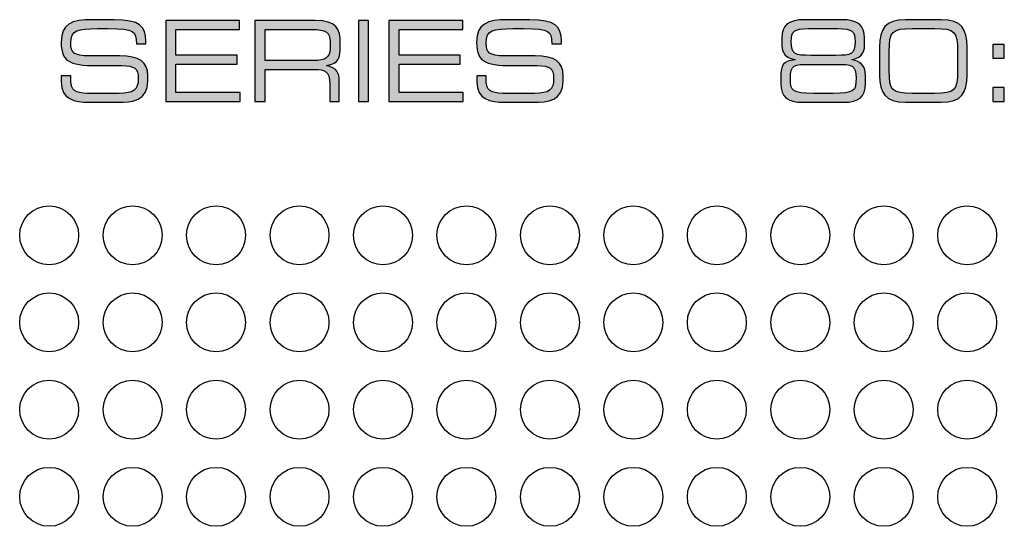
# Model space of a CAD drawing. Units: millimetres. Extents: x 0 to 483, y 0 to 88.
# Drawn here: x 359 to 399, y 25 to 46 of the extents above; entities that cross this region are included whole.
import ezdxf

# ---------------------------------------------------------------- set-up
doc = ezdxf.new("R2010")
doc.units = ezdxf.units.MM
doc.header["$LTSCALE"] = 26.543
doc.layers.add('MECHANICS', color=7, linetype='CONTINUOUS')
doc.layers.add('PRINT', color=7, linetype='CONTINUOUS')

msp = doc.modelspace()

# ---------------------------------------------------------------- hatches: boundary and pattern name
at = {"layer": 'PRINT', "linetype": 'Continuous'}
h = msp.add_hatch(color=7, dxfattribs=at)
edge = h.paths.add_edge_path()
edge.add_spline(control_points=[(360.796, 43.387), (360.796, 43.387), (361.185, 43.387), (361.185, 43.387), (361.185, 43.387), (361.185, 43.155), (361.185, 43.155), (361.185, 42.833), (361.346, 42.678), (361.862, 42.678), (361.862, 42.678), (363.15, 42.678), (363.15, 42.678), (363.751, 42.678), (363.929, 42.814), (363.929, 43.287), (363.929, 43.7), (363.776, 43.805), (363.259, 43.805), (363.259, 43.805), (362.472, 43.805), (362.472, 43.805), (361.207, 43.805), (360.791, 43.886), (360.791, 44.759), (360.791, 45.508), (361.207, 45.676), (362.062, 45.676), (362.062, 45.676), (362.955, 45.676), (362.955, 45.676), (363.984, 45.676), (364.242, 45.395), (364.242, 44.809), (364.242, 44.809), (364.242, 44.695), (364.242, 44.695), (364.242, 44.695), (363.852, 44.695), (363.852, 44.695), (363.844, 45.218), (363.793, 45.313), (362.705, 45.313), (362.705, 45.313), (362.265, 45.313), (362.265, 45.313), (361.465, 45.313), (361.181, 45.268), (361.181, 44.727), (361.181, 44.336), (361.295, 44.204), (361.943, 44.204), (361.943, 44.204), (363.171, 44.204), (363.171, 44.204), (363.979, 44.204), (364.318, 43.955), (364.318, 43.396), (364.318, 43.396), (364.318, 43.182), (364.318, 43.182), (364.318, 42.374), (363.7, 42.315), (363.086, 42.315), (363.086, 42.315), (361.934, 42.315), (361.934, 42.315), (361.329, 42.315), (360.796, 42.428), (360.796, 43.146), (360.796, 43.146), (360.796, 43.387), (360.796, 43.387)], knot_values=[0, 0, 0, 0, 1, 1, 1, 2, 2, 2, 3, 3, 3, 4, 4, 4, 5, 5, 5, 6, 6, 6, 7, 7, 7, 8, 8, 8, 9, 9, 9, 10, 10, 10, 11, 11, 11, 12, 12, 12, 13, 13, 13, 14, 14, 14, 15, 15, 15, 16, 16, 16, 17, 17, 17, 18, 18, 18, 19, 19, 19, 20, 20, 20, 21, 21, 21, 22, 22, 22, 23, 23, 23, 24, 24, 24, 24], degree=3, periodic=0)
h = msp.add_hatch(color=7, dxfattribs=at)
edge = h.paths.add_edge_path()
edge.add_spline(control_points=[(365.05, 45.64), (365.05, 45.64), (368.06, 45.64), (368.06, 45.64), (368.06, 45.64), (368.06, 45.277), (368.06, 45.277), (368.06, 45.277), (365.465, 45.277), (365.465, 45.277), (365.465, 45.277), (365.465, 44.227), (365.465, 44.227), (365.465, 44.227), (367.959, 44.227), (367.959, 44.227), (367.959, 44.227), (367.959, 43.864), (367.959, 43.864), (367.959, 43.864), (365.465, 43.864), (365.465, 43.864), (365.465, 43.864), (365.465, 42.714), (365.465, 42.714), (365.465, 42.714), (368.077, 42.714), (368.077, 42.714), (368.077, 42.714), (368.077, 42.351), (368.077, 42.351), (368.077, 42.351), (365.05, 42.351), (365.05, 42.351), (365.05, 42.351), (365.05, 45.64), (365.05, 45.64)], knot_values=[0, 0, 0, 0, 1, 1, 1, 2, 2, 2, 3, 3, 3, 4, 4, 4, 5, 5, 5, 6, 6, 6, 7, 7, 7, 8, 8, 8, 9, 9, 9, 10, 10, 10, 11, 11, 11, 12, 12, 12, 12], degree=3, periodic=0)
h = msp.add_hatch(color=7, dxfattribs=at)
edge = h.paths.add_edge_path()
edge.add_spline(control_points=[(371.087, 44.014), (371.548, 44.014), (371.743, 44.145), (371.743, 44.491), (371.743, 44.491), (371.743, 44.791), (371.743, 44.791), (371.743, 45.158), (371.595, 45.277), (370.985, 45.277), (370.985, 45.277), (369.097, 45.277), (369.097, 45.277), (369.097, 45.277), (369.097, 44.014), (369.097, 44.014), (369.097, 44.014), (371.087, 44.014), (371.087, 44.014)], knot_values=[0, 0, 0, 0, 1, 1, 1, 2, 2, 2, 3, 3, 3, 4, 4, 4, 5, 5, 5, 6, 6, 6, 6], degree=3, periodic=0)
edge = h.paths.add_edge_path()
edge.add_spline(control_points=[(368.682, 45.64), (368.682, 45.64), (371.134, 45.64), (371.134, 45.64), (372.018, 45.64), (372.158, 45.327), (372.158, 44.709), (372.158, 44.709), (372.158, 44.441), (372.158, 44.441), (372.158, 43.977), (371.913, 43.85), (371.595, 43.818), (371.595, 43.818), (371.595, 43.809), (371.595, 43.809), (372.018, 43.727), (372.12, 43.491), (372.12, 43.191), (372.12, 43.191), (372.12, 42.351), (372.12, 42.351), (372.12, 42.351), (371.731, 42.351), (371.731, 42.351), (371.731, 42.351), (371.731, 43.073), (371.731, 43.073), (371.731, 43.587), (371.498, 43.65), (371.121, 43.65), (371.121, 43.65), (369.097, 43.65), (369.097, 43.65), (369.097, 43.65), (369.097, 42.351), (369.097, 42.351), (369.097, 42.351), (368.682, 42.351), (368.682, 42.351), (368.682, 42.351), (368.682, 45.64), (368.682, 45.64)], knot_values=[0, 0, 0, 0, 1, 1, 1, 2, 2, 2, 3, 3, 3, 4, 4, 4, 5, 5, 5, 6, 6, 6, 7, 7, 7, 8, 8, 8, 9, 9, 9, 10, 10, 10, 11, 11, 11, 12, 12, 12, 13, 13, 13, 14, 14, 14, 14], degree=3, periodic=0)
h = msp.add_hatch(color=7, dxfattribs=at)
edge = h.paths.add_edge_path()
edge.add_spline(control_points=[(372.899, 45.64), (372.899, 45.64), (373.314, 45.64), (373.314, 45.64), (373.314, 45.64), (373.314, 42.351), (373.314, 42.351), (373.314, 42.351), (372.899, 42.351), (372.899, 42.351), (372.899, 42.351), (372.899, 45.64), (372.899, 45.64)], knot_values=[0, 0, 0, 0, 1, 1, 1, 2, 2, 2, 3, 3, 3, 4, 4, 4, 4], degree=3, periodic=0)
h = msp.add_hatch(color=7, dxfattribs=at)
edge = h.paths.add_edge_path()
edge.add_spline(control_points=[(374.139, 45.64), (374.139, 45.64), (377.149, 45.64), (377.149, 45.64), (377.149, 45.64), (377.149, 45.277), (377.149, 45.277), (377.149, 45.277), (374.554, 45.277), (374.554, 45.277), (374.554, 45.277), (374.554, 44.227), (374.554, 44.227), (374.554, 44.227), (377.047, 44.227), (377.047, 44.227), (377.047, 44.227), (377.047, 43.864), (377.047, 43.864), (377.047, 43.864), (374.554, 43.864), (374.554, 43.864), (374.554, 43.864), (374.554, 42.714), (374.554, 42.714), (374.554, 42.714), (377.166, 42.714), (377.166, 42.714), (377.166, 42.714), (377.166, 42.351), (377.166, 42.351), (377.166, 42.351), (374.139, 42.351), (374.139, 42.351), (374.139, 42.351), (374.139, 45.64), (374.139, 45.64)], knot_values=[0, 0, 0, 0, 1, 1, 1, 2, 2, 2, 3, 3, 3, 4, 4, 4, 5, 5, 5, 6, 6, 6, 7, 7, 7, 8, 8, 8, 9, 9, 9, 10, 10, 10, 11, 11, 11, 12, 12, 12, 12], degree=3, periodic=0)
h = msp.add_hatch(color=7, dxfattribs=at)
edge = h.paths.add_edge_path()
edge.add_spline(control_points=[(377.721, 43.387), (377.721, 43.387), (378.11, 43.387), (378.11, 43.387), (378.11, 43.387), (378.11, 43.155), (378.11, 43.155), (378.11, 42.833), (378.271, 42.678), (378.787, 42.678), (378.787, 42.678), (380.074, 42.678), (380.074, 42.678), (380.675, 42.678), (380.853, 42.814), (380.853, 43.287), (380.853, 43.7), (380.701, 43.805), (380.184, 43.805), (380.184, 43.805), (379.397, 43.805), (379.397, 43.805), (378.131, 43.805), (377.716, 43.886), (377.716, 44.759), (377.716, 45.508), (378.131, 45.676), (378.986, 45.676), (378.986, 45.676), (379.88, 45.676), (379.88, 45.676), (380.908, 45.676), (381.166, 45.395), (381.166, 44.809), (381.166, 44.809), (381.166, 44.695), (381.166, 44.695), (381.166, 44.695), (380.777, 44.695), (380.777, 44.695), (380.768, 45.218), (380.718, 45.313), (379.63, 45.313), (379.63, 45.313), (379.19, 45.313), (379.19, 45.313), (378.389, 45.313), (378.106, 45.268), (378.106, 44.727), (378.106, 44.336), (378.22, 44.204), (378.868, 44.204), (378.868, 44.204), (380.095, 44.204), (380.095, 44.204), (380.904, 44.204), (381.243, 43.955), (381.243, 43.396), (381.243, 43.396), (381.243, 43.182), (381.243, 43.182), (381.243, 42.374), (380.624, 42.315), (380.011, 42.315), (380.011, 42.315), (378.859, 42.315), (378.859, 42.315), (378.254, 42.315), (377.721, 42.428), (377.721, 43.146), (377.721, 43.146), (377.721, 43.387), (377.721, 43.387)], knot_values=[0, 0, 0, 0, 1, 1, 1, 2, 2, 2, 3, 3, 3, 4, 4, 4, 5, 5, 5, 6, 6, 6, 7, 7, 7, 8, 8, 8, 9, 9, 9, 10, 10, 10, 11, 11, 11, 12, 12, 12, 13, 13, 13, 14, 14, 14, 15, 15, 15, 16, 16, 16, 17, 17, 17, 18, 18, 18, 19, 19, 19, 20, 20, 20, 21, 21, 21, 22, 22, 22, 23, 23, 23, 24, 24, 24, 24], degree=3, periodic=0)
h = msp.add_hatch(color=7, dxfattribs=at)
edge = h.paths.add_edge_path()
edge.add_spline(control_points=[(392.333, 44.223), (393.002, 44.223), (393.133, 44.263), (393.133, 44.786), (393.133, 45.204), (393.031, 45.313), (392.43, 45.313), (392.43, 45.313), (391.236, 45.313), (391.236, 45.313), (390.635, 45.313), (390.534, 45.204), (390.534, 44.786), (390.534, 44.263), (390.665, 44.223), (391.334, 44.223), (391.334, 44.223), (392.333, 44.223), (392.333, 44.223)], knot_values=[0, 0, 0, 0, 1, 1, 1, 2, 2, 2, 3, 3, 3, 4, 4, 4, 5, 5, 5, 6, 6, 6, 6], degree=3, periodic=0)
edge = h.paths.add_edge_path()
edge.add_spline(control_points=[(392.231, 42.678), (393.099, 42.678), (393.171, 42.764), (393.171, 43.3), (393.171, 43.832), (393.014, 43.859), (392.354, 43.859), (392.354, 43.859), (391.313, 43.859), (391.313, 43.859), (390.652, 43.859), (390.496, 43.832), (390.496, 43.3), (390.496, 42.764), (390.568, 42.678), (391.436, 42.678), (391.436, 42.678), (392.231, 42.678), (392.231, 42.678)], knot_values=[0, 0, 0, 0, 1, 1, 1, 2, 2, 2, 3, 3, 3, 4, 4, 4, 5, 5, 5, 6, 6, 6, 6], degree=3, periodic=0)
edge = h.paths.add_edge_path()
edge.add_spline(control_points=[(390.106, 43.341), (390.106, 43.864), (390.212, 43.982), (390.69, 44.045), (390.69, 44.045), (390.69, 44.055), (390.69, 44.055), (390.174, 44.127), (390.144, 44.491), (390.144, 44.704), (390.144, 44.704), (390.144, 44.918), (390.144, 44.918), (390.144, 45.467), (390.428, 45.676), (391.084, 45.676), (391.084, 45.676), (392.583, 45.676), (392.583, 45.676), (393.239, 45.676), (393.523, 45.467), (393.523, 44.918), (393.523, 44.918), (393.523, 44.704), (393.523, 44.704), (393.523, 44.491), (393.493, 44.127), (393.006, 44.055), (393.006, 44.055), (393.006, 44.045), (393.006, 44.045), (393.311, 43.991), (393.56, 43.85), (393.56, 43.405), (393.56, 43.405), (393.56, 43.082), (393.56, 43.082), (393.56, 42.514), (393.277, 42.315), (392.668, 42.315), (392.668, 42.315), (390.999, 42.315), (390.999, 42.315), (390.39, 42.315), (390.106, 42.514), (390.106, 43.082), (390.106, 43.082), (390.106, 43.341), (390.106, 43.341)], knot_values=[0, 0, 0, 0, 1, 1, 1, 2, 2, 2, 3, 3, 3, 4, 4, 4, 5, 5, 5, 6, 6, 6, 7, 7, 7, 8, 8, 8, 9, 9, 9, 10, 10, 10, 11, 11, 11, 12, 12, 12, 13, 13, 13, 14, 14, 14, 15, 15, 15, 16, 16, 16, 16], degree=3, periodic=0)
h = msp.add_hatch(color=7, dxfattribs=at)
edge = h.paths.add_edge_path()
edge.add_spline(control_points=[(397.307, 44.368), (397.307, 45.222), (397.189, 45.313), (396.376, 45.313), (396.376, 45.313), (395.453, 45.313), (395.453, 45.313), (394.64, 45.313), (394.522, 45.222), (394.522, 44.368), (394.522, 44.368), (394.522, 43.623), (394.522, 43.623), (394.522, 42.769), (394.64, 42.678), (395.453, 42.678), (395.453, 42.678), (396.376, 42.678), (396.376, 42.678), (397.189, 42.678), (397.307, 42.769), (397.307, 43.623), (397.307, 43.623), (397.307, 44.368), (397.307, 44.368)], knot_values=[0, 0, 0, 0, 1, 1, 1, 2, 2, 2, 3, 3, 3, 4, 4, 4, 5, 5, 5, 6, 6, 6, 7, 7, 7, 8, 8, 8, 8], degree=3, periodic=0)
edge = h.paths.add_edge_path()
edge.add_spline(control_points=[(394.132, 44.577), (394.132, 45.29), (394.356, 45.676), (395.186, 45.676), (395.186, 45.676), (396.642, 45.676), (396.642, 45.676), (397.472, 45.676), (397.697, 45.29), (397.697, 44.577), (397.697, 44.577), (397.697, 43.414), (397.697, 43.414), (397.697, 42.701), (397.472, 42.315), (396.642, 42.315), (396.642, 42.315), (395.186, 42.315), (395.186, 42.315), (394.356, 42.315), (394.132, 42.701), (394.132, 43.414), (394.132, 43.414), (394.132, 44.577), (394.132, 44.577)], knot_values=[0, 0, 0, 0, 1, 1, 1, 2, 2, 2, 3, 3, 3, 4, 4, 4, 5, 5, 5, 6, 6, 6, 7, 7, 7, 8, 8, 8, 8], degree=3, periodic=0)
h = msp.add_hatch(color=7, dxfattribs=at)
edge = h.paths.add_edge_path()
edge.add_spline(control_points=[(398.738, 42.914), (398.738, 42.914), (399.212, 42.914), (399.212, 42.914), (399.212, 42.914), (399.212, 42.351), (399.212, 42.351), (399.212, 42.351), (398.738, 42.351), (398.738, 42.351), (398.738, 42.351), (398.738, 42.914), (398.738, 42.914)], knot_values=[0, 0, 0, 0, 1, 1, 1, 2, 2, 2, 3, 3, 3, 4, 4, 4, 4], degree=3, periodic=0)
edge = h.paths.add_edge_path()
edge.add_spline(control_points=[(398.738, 44.668), (398.738, 44.668), (399.212, 44.668), (399.212, 44.668), (399.212, 44.668), (399.212, 44.104), (399.212, 44.104), (399.212, 44.104), (398.738, 44.104), (398.738, 44.104), (398.738, 44.104), (398.738, 44.668), (398.738, 44.668)], knot_values=[0, 0, 0, 0, 1, 1, 1, 2, 2, 2, 3, 3, 3, 4, 4, 4, 4], degree=3, periodic=0)

# ---------------------------------------------------------------- linework, layer by layer
at = {"layer": 'MECHANICS', "color": 7, "linetype": 'Continuous'}
for centre in [(360.3, 36.9), (363.7, 36.9), (367.1, 36.9), (370.5, 36.9), (373.9, 36.9), (377.3, 36.9), (380.7, 36.9), (384.1, 36.9), (387.5, 36.9), (390.9, 36.9), (394.3, 36.9), (397.7, 36.9), (360.3, 33.35), (363.7, 33.35), (367.1, 33.35), (370.5, 33.35), (373.9, 33.35), (377.3, 33.35), (380.7, 33.35), (384.1, 33.35), (387.5, 33.35), (390.9, 33.35), (394.3, 33.35), (397.7, 33.35), (360.3, 29.8), (363.7, 29.8), (367.1, 29.8), (370.5, 29.8), (373.9, 29.8), (377.3, 29.8), (380.7, 29.8), (384.1, 29.8), (387.5, 29.8), (390.9, 29.8), (394.3, 29.8), (397.7, 29.8), (360.3, 26.25), (363.7, 26.25), (367.1, 26.25), (370.5, 26.25), (373.9, 26.25), (377.3, 26.25), (380.7, 26.25), (384.1, 26.25), (387.5, 26.25), (390.9, 26.25), (394.3, 26.25), (397.7, 26.25)]:
    msp.add_circle(centre, 1.2, dxfattribs=at)
at = {"layer": 'PRINT', "color": 7, "linetype": 'Continuous'}
for points, knots in [([(360.796, 43.387), (360.796, 43.387), (361.185, 43.387), (361.185, 43.387), (361.185, 43.387), (361.185, 43.155), (361.185, 43.155), (361.185, 42.833), (361.346, 42.678), (361.862, 42.678), (361.862, 42.678), (363.15, 42.678), (363.15, 42.678), (363.751, 42.678), (363.929, 42.814), (363.929, 43.287), (363.929, 43.7), (363.776, 43.805), (363.259, 43.805), (363.259, 43.805), (362.472, 43.805), (362.472, 43.805), (361.207, 43.805), (360.791, 43.886), (360.791, 44.759), (360.791, 45.508), (361.207, 45.676), (362.062, 45.676), (362.062, 45.676), (362.955, 45.676), (362.955, 45.676), (363.984, 45.676), (364.242, 45.395), (364.242, 44.809), (364.242, 44.809), (364.242, 44.695), (364.242, 44.695), (364.242, 44.695), (363.852, 44.695), (363.852, 44.695), (363.844, 45.218), (363.793, 45.313), (362.705, 45.313), (362.705, 45.313), (362.265, 45.313), (362.265, 45.313), (361.465, 45.313), (361.181, 45.268), (361.181, 44.727), (361.181, 44.336), (361.295, 44.204), (361.943, 44.204), (361.943, 44.204), (363.171, 44.204), (363.171, 44.204), (363.979, 44.204), (364.318, 43.955), (364.318, 43.396), (364.318, 43.396), (364.318, 43.182), (364.318, 43.182), (364.318, 42.374), (363.7, 42.315), (363.086, 42.315), (363.086, 42.315), (361.934, 42.315), (361.934, 42.315), (361.329, 42.315), (360.796, 42.428), (360.796, 43.146), (360.796, 43.146), (360.796, 43.387), (360.796, 43.387)], [0, 0, 0, 0, 1, 1, 1, 2, 2, 2, 3, 3, 3, 4, 4, 4, 5, 5, 5, 6, 6, 6, 7, 7, 7, 8, 8, 8, 9, 9, 9, 10, 10, 10, 11, 11, 11, 12, 12, 12, 13, 13, 13, 14, 14, 14, 15, 15, 15, 16, 16, 16, 17, 17, 17, 18, 18, 18, 19, 19, 19, 20, 20, 20, 21, 21, 21, 22, 22, 22, 23, 23, 23, 24, 24, 24, 24]), ([(365.05, 45.64), (365.05, 45.64), (368.06, 45.64), (368.06, 45.64), (368.06, 45.64), (368.06, 45.277), (368.06, 45.277), (368.06, 45.277), (365.465, 45.277), (365.465, 45.277), (365.465, 45.277), (365.465, 44.227), (365.465, 44.227), (365.465, 44.227), (367.959, 44.227), (367.959, 44.227), (367.959, 44.227), (367.959, 43.864), (367.959, 43.864), (367.959, 43.864), (365.465, 43.864), (365.465, 43.864), (365.465, 43.864), (365.465, 42.714), (365.465, 42.714), (365.465, 42.714), (368.077, 42.714), (368.077, 42.714), (368.077, 42.714), (368.077, 42.351), (368.077, 42.351), (368.077, 42.351), (365.05, 42.351), (365.05, 42.351), (365.05, 42.351), (365.05, 45.64), (365.05, 45.64)], [0, 0, 0, 0, 1, 1, 1, 2, 2, 2, 3, 3, 3, 4, 4, 4, 5, 5, 5, 6, 6, 6, 7, 7, 7, 8, 8, 8, 9, 9, 9, 10, 10, 10, 11, 11, 11, 12, 12, 12, 12]), ([(368.682, 45.64), (368.682, 45.64), (371.134, 45.64), (371.134, 45.64), (372.018, 45.64), (372.158, 45.327), (372.158, 44.709), (372.158, 44.709), (372.158, 44.441), (372.158, 44.441), (372.158, 43.977), (371.913, 43.85), (371.595, 43.818), (371.595, 43.818), (371.595, 43.809), (371.595, 43.809), (372.018, 43.727), (372.12, 43.491), (372.12, 43.191), (372.12, 43.191), (372.12, 42.351), (372.12, 42.351), (372.12, 42.351), (371.731, 42.351), (371.731, 42.351), (371.731, 42.351), (371.731, 43.073), (371.731, 43.073), (371.731, 43.587), (371.498, 43.65), (371.121, 43.65), (371.121, 43.65), (369.097, 43.65), (369.097, 43.65), (369.097, 43.65), (369.097, 42.351), (369.097, 42.351), (369.097, 42.351), (368.682, 42.351), (368.682, 42.351), (368.682, 42.351), (368.682, 45.64), (368.682, 45.64)], [0, 0, 0, 0, 1, 1, 1, 2, 2, 2, 3, 3, 3, 4, 4, 4, 5, 5, 5, 6, 6, 6, 7, 7, 7, 8, 8, 8, 9, 9, 9, 10, 10, 10, 11, 11, 11, 12, 12, 12, 13, 13, 13, 14, 14, 14, 14]), ([(372.899, 45.64), (372.899, 45.64), (373.314, 45.64), (373.314, 45.64), (373.314, 45.64), (373.314, 42.351), (373.314, 42.351), (373.314, 42.351), (372.899, 42.351), (372.899, 42.351), (372.899, 42.351), (372.899, 45.64), (372.899, 45.64)], [0, 0, 0, 0, 1, 1, 1, 2, 2, 2, 3, 3, 3, 4, 4, 4, 4]), ([(374.139, 45.64), (374.139, 45.64), (377.149, 45.64), (377.149, 45.64), (377.149, 45.64), (377.149, 45.277), (377.149, 45.277), (377.149, 45.277), (374.554, 45.277), (374.554, 45.277), (374.554, 45.277), (374.554, 44.227), (374.554, 44.227), (374.554, 44.227), (377.047, 44.227), (377.047, 44.227), (377.047, 44.227), (377.047, 43.864), (377.047, 43.864), (377.047, 43.864), (374.554, 43.864), (374.554, 43.864), (374.554, 43.864), (374.554, 42.714), (374.554, 42.714), (374.554, 42.714), (377.166, 42.714), (377.166, 42.714), (377.166, 42.714), (377.166, 42.351), (377.166, 42.351), (377.166, 42.351), (374.139, 42.351), (374.139, 42.351), (374.139, 42.351), (374.139, 45.64), (374.139, 45.64)], [0, 0, 0, 0, 1, 1, 1, 2, 2, 2, 3, 3, 3, 4, 4, 4, 5, 5, 5, 6, 6, 6, 7, 7, 7, 8, 8, 8, 9, 9, 9, 10, 10, 10, 11, 11, 11, 12, 12, 12, 12]), ([(377.721, 43.387), (377.721, 43.387), (378.11, 43.387), (378.11, 43.387), (378.11, 43.387), (378.11, 43.155), (378.11, 43.155), (378.11, 42.833), (378.271, 42.678), (378.787, 42.678), (378.787, 42.678), (380.074, 42.678), (380.074, 42.678), (380.675, 42.678), (380.853, 42.814), (380.853, 43.287), (380.853, 43.7), (380.701, 43.805), (380.184, 43.805), (380.184, 43.805), (379.397, 43.805), (379.397, 43.805), (378.131, 43.805), (377.716, 43.886), (377.716, 44.759), (377.716, 45.508), (378.131, 45.676), (378.986, 45.676), (378.986, 45.676), (379.88, 45.676), (379.88, 45.676), (380.908, 45.676), (381.166, 45.395), (381.166, 44.809), (381.166, 44.809), (381.166, 44.695), (381.166, 44.695), (381.166, 44.695), (380.777, 44.695), (380.777, 44.695), (380.768, 45.218), (380.718, 45.313), (379.63, 45.313), (379.63, 45.313), (379.19, 45.313), (379.19, 45.313), (378.389, 45.313), (378.106, 45.268), (378.106, 44.727), (378.106, 44.336), (378.22, 44.204), (378.868, 44.204), (378.868, 44.204), (380.095, 44.204), (380.095, 44.204), (380.904, 44.204), (381.243, 43.955), (381.243, 43.396), (381.243, 43.396), (381.243, 43.182), (381.243, 43.182), (381.243, 42.374), (380.624, 42.315), (380.011, 42.315), (380.011, 42.315), (378.859, 42.315), (378.859, 42.315), (378.254, 42.315), (377.721, 42.428), (377.721, 43.146), (377.721, 43.146), (377.721, 43.387), (377.721, 43.387)], [0, 0, 0, 0, 1, 1, 1, 2, 2, 2, 3, 3, 3, 4, 4, 4, 5, 5, 5, 6, 6, 6, 7, 7, 7, 8, 8, 8, 9, 9, 9, 10, 10, 10, 11, 11, 11, 12, 12, 12, 13, 13, 13, 14, 14, 14, 15, 15, 15, 16, 16, 16, 17, 17, 17, 18, 18, 18, 19, 19, 19, 20, 20, 20, 21, 21, 21, 22, 22, 22, 23, 23, 23, 24, 24, 24, 24]), ([(390.106, 43.341), (390.106, 43.864), (390.212, 43.982), (390.69, 44.045), (390.69, 44.045), (390.69, 44.055), (390.69, 44.055), (390.174, 44.127), (390.144, 44.491), (390.144, 44.704), (390.144, 44.704), (390.144, 44.918), (390.144, 44.918), (390.144, 45.467), (390.428, 45.676), (391.084, 45.676), (391.084, 45.676), (392.583, 45.676), (392.583, 45.676), (393.239, 45.676), (393.523, 45.467), (393.523, 44.918), (393.523, 44.918), (393.523, 44.704), (393.523, 44.704), (393.523, 44.491), (393.493, 44.127), (393.006, 44.055), (393.006, 44.055), (393.006, 44.045), (393.006, 44.045), (393.311, 43.991), (393.56, 43.85), (393.56, 43.405), (393.56, 43.405), (393.56, 43.082), (393.56, 43.082), (393.56, 42.514), (393.277, 42.315), (392.668, 42.315), (392.668, 42.315), (390.999, 42.315), (390.999, 42.315), (390.39, 42.315), (390.106, 42.514), (390.106, 43.082), (390.106, 43.082), (390.106, 43.341), (390.106, 43.341)], [0, 0, 0, 0, 1, 1, 1, 2, 2, 2, 3, 3, 3, 4, 4, 4, 5, 5, 5, 6, 6, 6, 7, 7, 7, 8, 8, 8, 9, 9, 9, 10, 10, 10, 11, 11, 11, 12, 12, 12, 13, 13, 13, 14, 14, 14, 15, 15, 15, 16, 16, 16, 16]), ([(394.132, 44.577), (394.132, 45.29), (394.356, 45.676), (395.186, 45.676), (395.186, 45.676), (396.642, 45.676), (396.642, 45.676), (397.472, 45.676), (397.697, 45.29), (397.697, 44.577), (397.697, 44.577), (397.697, 43.414), (397.697, 43.414), (397.697, 42.701), (397.472, 42.315), (396.642, 42.315), (396.642, 42.315), (395.186, 42.315), (395.186, 42.315), (394.356, 42.315), (394.132, 42.701), (394.132, 43.414), (394.132, 43.414), (394.132, 44.577), (394.132, 44.577)], [0, 0, 0, 0, 1, 1, 1, 2, 2, 2, 3, 3, 3, 4, 4, 4, 5, 5, 5, 6, 6, 6, 7, 7, 7, 8, 8, 8, 8]), ([(371.087, 44.014), (371.548, 44.014), (371.743, 44.145), (371.743, 44.491), (371.743, 44.491), (371.743, 44.791), (371.743, 44.791), (371.743, 45.158), (371.595, 45.277), (370.985, 45.277), (370.985, 45.277), (369.097, 45.277), (369.097, 45.277), (369.097, 45.277), (369.097, 44.014), (369.097, 44.014), (369.097, 44.014), (371.087, 44.014), (371.087, 44.014)], [0, 0, 0, 0, 1, 1, 1, 2, 2, 2, 3, 3, 3, 4, 4, 4, 5, 5, 5, 6, 6, 6, 6]), ([(392.333, 44.223), (393.002, 44.223), (393.133, 44.263), (393.133, 44.786), (393.133, 45.204), (393.031, 45.313), (392.43, 45.313), (392.43, 45.313), (391.236, 45.313), (391.236, 45.313), (390.635, 45.313), (390.534, 45.204), (390.534, 44.786), (390.534, 44.263), (390.665, 44.223), (391.334, 44.223), (391.334, 44.223), (392.333, 44.223), (392.333, 44.223)], [0, 0, 0, 0, 1, 1, 1, 2, 2, 2, 3, 3, 3, 4, 4, 4, 5, 5, 5, 6, 6, 6, 6]), ([(397.307, 44.368), (397.307, 45.222), (397.189, 45.313), (396.376, 45.313), (396.376, 45.313), (395.453, 45.313), (395.453, 45.313), (394.64, 45.313), (394.522, 45.222), (394.522, 44.368), (394.522, 44.368), (394.522, 43.623), (394.522, 43.623), (394.522, 42.769), (394.64, 42.678), (395.453, 42.678), (395.453, 42.678), (396.376, 42.678), (396.376, 42.678), (397.189, 42.678), (397.307, 42.769), (397.307, 43.623), (397.307, 43.623), (397.307, 44.368), (397.307, 44.368)], [0, 0, 0, 0, 1, 1, 1, 2, 2, 2, 3, 3, 3, 4, 4, 4, 5, 5, 5, 6, 6, 6, 7, 7, 7, 8, 8, 8, 8]), ([(398.738, 44.668), (398.738, 44.668), (399.212, 44.668), (399.212, 44.668), (399.212, 44.668), (399.212, 44.104), (399.212, 44.104), (399.212, 44.104), (398.738, 44.104), (398.738, 44.104), (398.738, 44.104), (398.738, 44.668), (398.738, 44.668)], [0, 0, 0, 0, 1, 1, 1, 2, 2, 2, 3, 3, 3, 4, 4, 4, 4]), ([(392.231, 42.678), (393.099, 42.678), (393.171, 42.764), (393.171, 43.3), (393.171, 43.832), (393.014, 43.859), (392.354, 43.859), (392.354, 43.859), (391.313, 43.859), (391.313, 43.859), (390.652, 43.859), (390.496, 43.832), (390.496, 43.3), (390.496, 42.764), (390.568, 42.678), (391.436, 42.678), (391.436, 42.678), (392.231, 42.678), (392.231, 42.678)], [0, 0, 0, 0, 1, 1, 1, 2, 2, 2, 3, 3, 3, 4, 4, 4, 5, 5, 5, 6, 6, 6, 6]), ([(398.738, 42.914), (398.738, 42.914), (399.212, 42.914), (399.212, 42.914), (399.212, 42.914), (399.212, 42.351), (399.212, 42.351), (399.212, 42.351), (398.738, 42.351), (398.738, 42.351), (398.738, 42.351), (398.738, 42.914), (398.738, 42.914)], [0, 0, 0, 0, 1, 1, 1, 2, 2, 2, 3, 3, 3, 4, 4, 4, 4])]:
    msp.add_open_spline(points, degree=3, knots=knots, dxfattribs=at)

doc.saveas('drawing.dxf')
